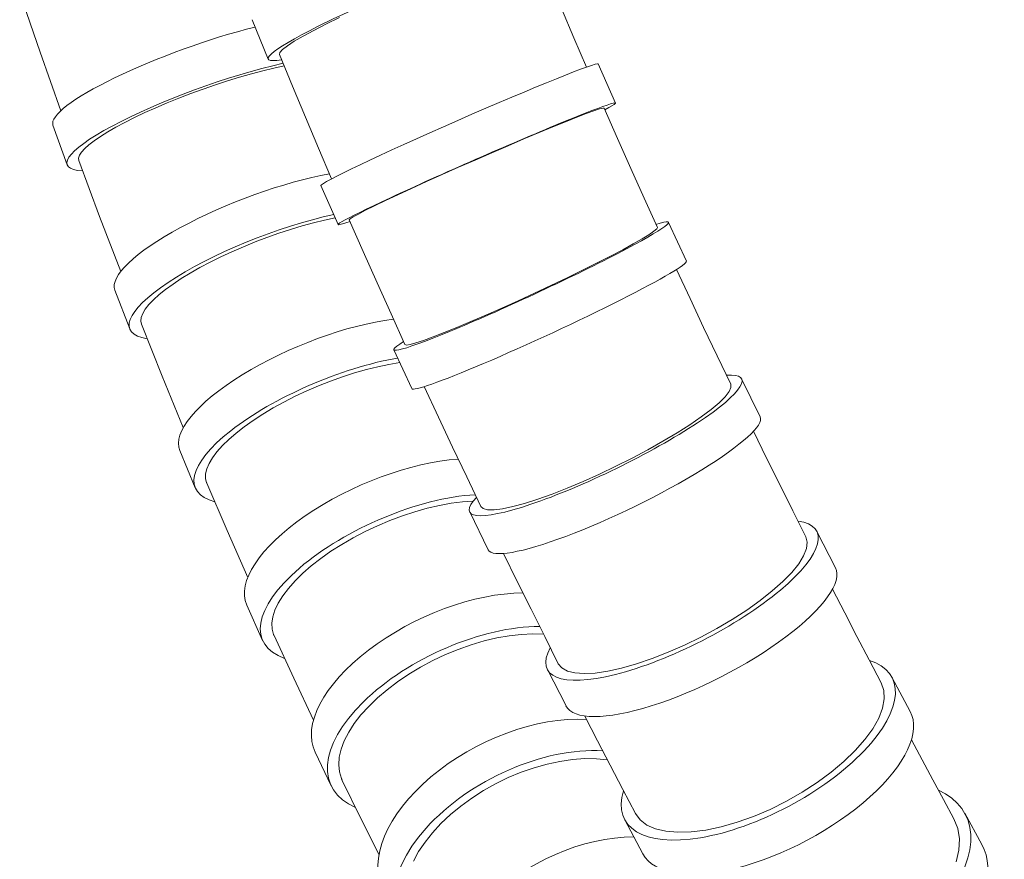
# Model space of a CAD drawing. Units: millimetres. Extents: x 7892 to 9237, y -6250 to -4401.
# Drawn here: x 8278 to 8324, y -5560 to -5520 of the extents above; entities that cross this region are included whole.
import ezdxf

# ---------------------------------------------------------------- set-up
doc = ezdxf.new("R2010")
doc.units = ezdxf.units.MM
doc.layers.add('layer 1', color=170, linetype='Continuous', lineweight=0)

msp = doc.modelspace()

# ---------------------------------------------------------------- linework, layer by layer
at = {"layer": 'layer 1'}
for p, q in [((8289.265, -5520.437), (8290.022, -5522.279)), ((8305.444, -5522.503), (8306.247, -5524.334)), ((8280.628, -5527.214), (8279.965, -5525.362)), ((8292.487, -5528.18), (8293.29, -5530.011)), ((8308.72, -5529.907), (8309.561, -5531.718)), ((8283.556, -5534.88), (8282.858, -5533.078)), ((8284.095, -5534.667), (8284.096, -5534.67)), ((8295.889, -5535.864), (8296.73, -5537.676)), ((8312.145, -5537.219), (8313.011, -5538.99)), ((8286.613, -5542.31), (8285.888, -5540.571)), ((8299.438, -5543.437), (8300.305, -5545.208)), ((8315.656, -5544.343), (8316.527, -5546.043)), ((8289.763, -5549.445), (8289.021, -5547.785)), ((8303.067, -5550.796), (8303.938, -5552.495)), ((8319.17, -5551.161), (8320.019, -5552.753)), ((8292.961, -5556.229), (8292.213, -5554.661)), ((8322.57, -5557.515), (8323.371, -5558.971)), ((8306.687, -5557.815), (8307.535, -5559.407))]:
    msp.add_line(p, q, dxfattribs=at)
at = {"layer": 'layer 1', "flags": 128}
for points in [[(8302.572, -5517.116), (8303.15, -5518.52), (8303.73, -5519.911), (8304.31, -5521.288), (8304.892, -5522.653)], [(8280.33, -5524.694), (8279.362, -5521.958), (8278.409, -5519.19)], [(8293.358, -5520.331), (8292.721, -5520.641), (8292.148, -5520.935), (8291.652, -5521.205), (8291.239, -5521.447), (8290.918, -5521.657), (8290.695, -5521.831), (8290.571, -5521.968), (8290.55, -5522.063)], [(8290.55, -5522.063), (8291.157, -5523.536), (8291.765, -5524.995), (8292.374, -5526.439), (8292.985, -5527.87)], [(8290.767, -5522.593), (8290.282, -5522.699), (8289.771, -5522.823), (8289.237, -5522.965), (8288.685, -5523.123), (8288.123, -5523.296), (8287.554, -5523.481), (8286.982, -5523.679), (8286.411, -5523.887), (8285.85, -5524.103), (8285.301, -5524.325), (8284.77, -5524.551), (8284.259, -5524.781), (8283.775, -5525.01), (8283.323, -5525.237), (8282.905, -5525.461), (8282.524, -5525.68), (8282.185, -5525.891), (8281.891, -5526.093), (8281.644, -5526.283), (8281.446, -5526.462), (8281.299, -5526.625), (8281.204, -5526.773), (8281.162, -5526.904), (8281.173, -5527.017)], [(8305.719, -5524.565), (8305.658, -5524.564), (8305.497, -5524.608), (8305.236, -5524.695), (8304.883, -5524.825), (8304.443, -5524.995), (8303.921, -5525.202), (8303.33, -5525.443), (8302.677, -5525.713), (8301.974, -5526.009), (8301.234, -5526.324), (8300.469, -5526.654), (8299.69, -5526.993), (8298.915, -5527.335), (8298.153, -5527.674), (8297.418, -5528.005), (8296.725, -5528.321), (8296.083, -5528.618), (8295.503, -5528.891), (8294.996, -5529.134), (8294.571, -5529.343), (8294.235, -5529.516), (8293.995, -5529.648), (8293.853, -5529.737), (8293.812, -5529.783)], [(8305.719, -5524.565), (8306.34, -5525.981), (8306.961, -5527.383), (8307.583, -5528.771), (8308.206, -5530.145)], [(8283.131, -5532.207), (8282.146, -5529.628), (8281.173, -5527.017)], [(8293.152, -5529.697), (8292.657, -5529.801), (8292.143, -5529.925), (8291.611, -5530.07), (8291.067, -5530.234), (8290.515, -5530.414), (8289.962, -5530.61), (8289.41, -5530.821), (8288.863, -5531.044), (8288.326, -5531.278), (8287.806, -5531.52), (8287.306, -5531.768), (8286.828, -5532.021), (8286.377, -5532.277), (8285.959, -5532.533), (8285.575, -5532.787), (8285.23, -5533.038), (8284.924, -5533.283), (8284.662, -5533.519), (8284.446, -5533.745), (8284.277, -5533.96), (8284.157, -5534.162), (8284.086, -5534.348), (8284.065, -5534.516), (8284.095, -5534.667)], [(8293.812, -5529.783), (8294.462, -5531.265), (8295.112, -5532.732), (8295.763, -5534.183), (8296.414, -5535.619)], [(8296.414, -5535.619), (8296.485, -5535.64), (8296.655, -5535.613), (8296.921, -5535.54), (8297.281, -5535.421), (8297.726, -5535.259), (8298.249, -5535.056), (8298.842, -5534.816), (8299.496, -5534.542), (8300.198, -5534.24), (8300.936, -5533.914), (8301.697, -5533.572), (8302.467, -5533.218), (8303.235, -5532.857), (8303.988, -5532.497), (8304.71, -5532.145), (8305.393, -5531.804), (8306.023, -5531.482), (8306.588, -5531.184), (8307.082, -5530.915), (8307.493, -5530.679), (8307.816, -5530.482), (8308.045, -5530.325), (8308.175, -5530.212), (8308.206, -5530.145)], [(8309.105, -5532.105), (8309.738, -5533.466), (8310.37, -5534.813), (8311.002, -5536.146), (8311.634, -5537.466)], [(8286.055, -5539.492), (8285.071, -5537.097), (8284.096, -5534.67)], [(8296.166, -5536.46), (8295.666, -5536.542), (8295.146, -5536.65), (8294.609, -5536.783), (8294.058, -5536.941), (8293.499, -5537.121), (8292.938, -5537.322), (8292.379, -5537.543), (8291.826, -5537.781), (8291.283, -5538.035), (8290.758, -5538.302), (8290.254, -5538.579), (8289.773, -5538.866), (8289.321, -5539.159), (8288.903, -5539.455), (8288.521, -5539.752), (8288.179, -5540.048), (8287.879, -5540.34), (8287.625, -5540.626), (8287.418, -5540.902), (8287.26, -5541.167), (8287.153, -5541.419), (8287.097, -5541.654), (8287.094, -5541.872), (8287.142, -5542.07)], [(8297.314, -5537.579), (8297.975, -5539.002), (8298.636, -5540.409), (8299.296, -5541.801), (8299.956, -5543.178)], [(8299.956, -5543.178), (8300.067, -5543.282), (8300.277, -5543.335), (8300.581, -5543.337), (8300.974, -5543.287), (8301.45, -5543.186), (8301.999, -5543.037), (8302.615, -5542.841), (8303.285, -5542.601), (8303.999, -5542.322), (8304.744, -5542.009), (8305.506, -5541.667), (8306.27, -5541.303), (8307.029, -5540.922), (8307.766, -5540.53), (8308.468, -5540.136), (8309.126, -5539.744), (8309.726, -5539.362), (8310.259, -5538.997), (8310.716, -5538.654), (8311.089, -5538.339), (8311.37, -5538.059), (8311.557, -5537.817), (8311.645, -5537.619), (8311.634, -5537.466)], [(8312.699, -5539.665), (8313.314, -5540.918), (8313.927, -5542.159), (8314.539, -5543.387), (8315.15, -5544.602)], [(8287.142, -5542.07), (8287.142, -5542.071), (8287.142, -5542.071), (8287.143, -5542.072), (8287.143, -5542.073), (8287.143, -5542.074), (8287.144, -5542.075), (8287.144, -5542.075), (8287.144, -5542.076), (8287.144, -5542.077), (8287.145, -5542.078), (8287.145, -5542.078), (8287.145, -5542.079), (8287.146, -5542.08), (8287.146, -5542.081), (8287.146, -5542.082), (8287.147, -5542.082), (8287.147, -5542.083), (8287.147, -5542.084), (8287.148, -5542.085), (8287.148, -5542.086), (8287.148, -5542.086), (8287.149, -5542.087), (8287.149, -5542.088), (8287.149, -5542.089)], [(8289.07, -5546.496), (8288.106, -5544.307), (8287.149, -5542.089)], [(8299.605, -5542.934), (8299.103, -5542.966), (8298.573, -5543.033), (8298.023, -5543.132), (8297.456, -5543.264), (8296.876, -5543.427), (8296.29, -5543.62), (8295.705, -5543.84), (8295.124, -5544.086), (8294.553, -5544.355), (8293.997, -5544.645), (8293.464, -5544.953), (8292.956, -5545.275), (8292.479, -5545.611), (8292.037, -5545.955), (8291.635, -5546.304), (8291.277, -5546.656), (8290.964, -5547.007), (8290.702, -5547.354), (8290.492, -5547.693), (8290.336, -5548.021), (8290.235, -5548.335), (8290.191, -5548.633), (8290.205, -5548.911), (8290.274, -5549.166)], [(8303.578, -5550.526), (8303.741, -5550.726), (8304.001, -5550.871), (8304.351, -5550.96), (8304.789, -5550.991), (8305.304, -5550.964), (8305.887, -5550.878), (8306.532, -5550.735), (8307.226, -5550.538), (8307.957, -5550.29), (8308.712, -5549.995), (8309.477, -5549.659), (8310.238, -5549.287), (8310.986, -5548.886), (8311.706, -5548.461), (8312.385, -5548.023), (8313.013, -5547.575), (8313.579, -5547.128), (8314.072, -5546.688), (8314.486, -5546.263), (8314.811, -5545.86), (8315.043, -5545.487), (8315.179, -5545.149), (8315.214, -5544.852), (8315.15, -5544.602)], [(8301.021, -5545.377), (8301.663, -5546.685), (8302.303, -5547.979), (8302.941, -5549.259), (8303.578, -5550.526)], [(8316.393, -5547.046), (8316.964, -5548.156), (8317.532, -5549.255), (8318.1, -5550.344), (8318.665, -5551.422)], [(8290.274, -5549.166), (8290.275, -5549.168), (8290.276, -5549.17), (8290.277, -5549.172), (8290.278, -5549.174), (8290.278, -5549.176), (8290.279, -5549.178), (8290.28, -5549.18), (8290.281, -5549.182), (8290.282, -5549.184), (8290.282, -5549.186), (8290.283, -5549.188), (8290.284, -5549.19), (8290.285, -5549.192), (8290.286, -5549.194), (8290.287, -5549.196), (8290.288, -5549.198), (8290.288, -5549.2), (8290.289, -5549.202), (8290.29, -5549.203), (8290.291, -5549.205), (8290.292, -5549.207), (8290.293, -5549.209), (8290.294, -5549.211), (8290.295, -5549.213)], [(8292.134, -5553.169), (8291.212, -5551.205), (8290.295, -5549.213)], [(8302.889, -5549.154), (8302.383, -5549.136), (8301.846, -5549.159), (8301.285, -5549.222), (8300.705, -5549.324), (8300.111, -5549.465), (8299.507, -5549.644), (8298.904, -5549.857), (8298.306, -5550.104), (8297.717, -5550.382), (8297.143, -5550.688), (8296.593, -5551.018), (8296.071, -5551.37), (8295.582, -5551.741), (8295.129, -5552.126), (8294.719, -5552.521), (8294.356, -5552.922), (8294.043, -5553.327), (8293.782, -5553.73), (8293.578, -5554.127), (8293.432, -5554.514), (8293.345, -5554.889), (8293.318, -5555.246), (8293.352, -5555.582), (8293.445, -5555.894)], [(8307.186, -5557.526), (8307.406, -5557.823), (8307.72, -5558.064), (8308.122, -5558.243), (8308.607, -5558.358), (8309.167, -5558.406), (8309.792, -5558.387), (8310.47, -5558.301), (8311.191, -5558.148), (8311.939, -5557.934), (8312.704, -5557.66), (8313.475, -5557.332), (8314.234, -5556.955), (8314.971, -5556.535), (8315.675, -5556.08), (8316.33, -5555.598), (8316.927, -5555.097), (8317.457, -5554.584), (8317.908, -5554.07), (8318.274, -5553.563), (8318.549, -5553.071), (8318.728, -5552.604), (8318.807, -5552.168), (8318.786, -5551.772), (8318.665, -5551.422)], [(8304.822, -5552.971), (8305.416, -5554.127), (8306.008, -5555.272), (8306.599, -5556.404), (8307.186, -5557.526)], [(8320.078, -5554.089), (8320.578, -5555.024), (8321.076, -5555.951), (8321.572, -5556.87), (8322.066, -5557.78)], [(8305.876, -5555.017), (8305.359, -5554.968), (8304.811, -5554.964), (8304.24, -5555.005), (8303.652, -5555.09), (8303.051, -5555.219), (8302.443, -5555.391), (8301.837, -5555.602), (8301.237, -5555.852), (8300.65, -5556.138), (8300.079, -5556.457), (8299.534, -5556.806), (8299.019, -5557.18), (8298.538, -5557.577), (8298.096, -5557.994), (8297.699, -5558.423), (8297.35, -5558.862), (8297.053, -5559.307), (8296.81, -5559.754)], [(8293.445, -5555.894), (8293.447, -5555.898), (8293.448, -5555.901), (8293.45, -5555.905), (8293.451, -5555.909), (8293.453, -5555.913), (8293.455, -5555.916), (8293.456, -5555.92), (8293.458, -5555.924), (8293.46, -5555.927), (8293.461, -5555.931), (8293.463, -5555.935), (8293.464, -5555.939), (8293.466, -5555.942), (8293.468, -5555.946), (8293.47, -5555.95), (8293.471, -5555.953), (8293.473, -5555.957), (8293.475, -5555.961), (8293.476, -5555.964), (8293.478, -5555.968), (8293.48, -5555.972), (8293.482, -5555.975), (8293.483, -5555.979), (8293.485, -5555.983)], [(8295.2, -5559.454), (8294.342, -5557.73), (8293.485, -5555.983)], [(8322.167, -5559.787), (8322.294, -5559.234), (8322.319, -5558.708), (8322.243, -5558.221), (8322.066, -5557.78)]]:
    msp.add_lwpolyline(points, dxfattribs=at)
at = {"layer": 'layer 1'}
for centre, major_axis, ratio, start_param, end_param in [((8296.563, -5519.587), (-6.541, -2.692), 0.09473, 2.735041, 6.687322), ((8286.624, -5522.978), (-6.659, -2.385), 0.181927, 4.217385, 6.283185), ((8287.287, -5524.829), (-6.659, -2.385), 0.181927, 4.107013, 6.692658), ((8298.966, -5525.342), (-6.479, -2.839), 0.030132, 3.141593, 6.283185), ((8299.768, -5527.173), (-6.479, -2.839), 0.030132, 2.735156, 6.687434), ((8289.454, -5530.523), (-6.596, -2.554), 0.256541, 4.069271, 6.283185), ((8290.152, -5532.326), (-6.596, -2.554), 0.256541, 4.155347, 6.693384), ((8302.305, -5532.886), (-6.415, -2.979), 0.056976, 5.875299, 9.827443), ((8303.146, -5534.697), (-6.415, -2.979), 0.056976, 0, 3.141593), ((8292.416, -5537.849), (-6.528, -2.722), 0.334922, 4.021478, 6.283185), ((8293.142, -5539.588), (-6.528, -2.722), 0.334922, 4.113754, 6.694183), ((8305.791, -5540.328), (-6.353, -3.109), 0.16777, 5.874649, 9.826787), ((8306.658, -5542.099), (-6.353, -3.109), 0.16777, 0, 3.141593), ((8295.478, -5544.898), (-6.457, -2.887), 0.415537, 3.980281, 6.283185), ((8296.221, -5546.559), (-6.457, -2.887), 0.415537, 3.97176, 6.694898), ((8309.361, -5547.57), (-6.295, -3.226), 0.297243, 5.873921, 9.826063), ((8310.232, -5549.269), (-6.295, -3.226), 0.297243, 0, 3.141593), ((8298.598, -5551.617), (-6.384, -3.045), 0.496075, 3.947583, 6.283185), ((8299.345, -5553.184), (-6.384, -3.045), 0.496075, 3.942058, 6.695517), ((8312.928, -5554.488), (-6.242, -3.327), 0.431452, 5.873478, 9.825641), ((8313.777, -5556.08), (-6.242, -3.327), 0.431452, 0, 3.141593), ((8301.721, -5557.943), (-6.311, -3.194), 0.572996, 3.924803, 6.283185), ((8302.462, -5559.406), (-6.311, -3.194), 0.572996, 3.922456, 6.69606), ((8316.373, -5560.924), (-6.197, -3.409), 0.556564, 5.873234, 9.825427), ((8304.799, -5563.835), (-6.238, -3.334), 0.643351, 4.022619, 6.283185), ((8317.174, -5562.38), (-6.197, -3.409), 0.556564, 0, 3.141593)]:
    msp.add_ellipse(centre, major_axis=major_axis, ratio=ratio, start_param=start_param, end_param=end_param, dxfattribs=at)

doc.saveas('drawing.dxf')
